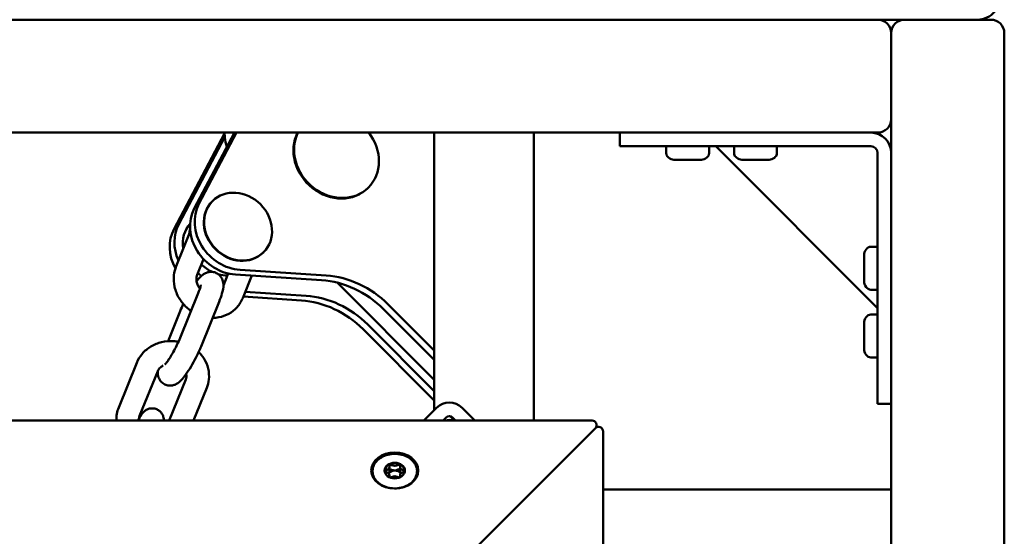
# Model space of a CAD drawing. Units: millimetres. Extents: x 0 to 420, y 0 to 297.
# Drawn here: x 144 to 148, y 166 to 168 of the extents above; entities that cross this region are included whole.
import ezdxf

# ---------------------------------------------------------------- set-up
doc = ezdxf.new("R2010")
doc.units = ezdxf.units.MM
doc.header["$LTSCALE"] = 0.75
doc.layers.add('FD_Dimensions', color=7, linetype='Continuous', lineweight=25)
doc.layers.add('Visible', color=7, linetype='Continuous', lineweight=50)
doc.styles.get("Standard").update_dxf_attribs({"font": 'arial.ttf'})
doc.dimstyles.new('Dim-ISO-25', dxfattribs={"dimtxt": 3.5, "dimasz": 3.5, "dimexe": 2.1, "dimexo": 2.1, "dimgap": 1.4, "dimtad": 1, "dimzin": 12, "dimdsep": 46, "dimtxsty": 'Standard', "dimcen": 0, "dimazin": 3, "dimtp": 0.1, "dimtm": 0.1, "dimtfac": 0.714286, "dimtmove": 0, "dimatfit": 3, "dimfxl": 1, "dimtzin": 12, "dimarcsym": 0})

# ---------------------------------------------------------------- blocks, each defined once
blk = doc.blocks.new('*D18')
at = {"layer": 'Defpoints', "color": 0, "transparency": 16777216}
for p in [(74.136, 219.3247), (332.9174, 169.0653), (332.9174, 21.1548)]:
    blk.add_point(p, dxfattribs=at)
at = {"layer": 'FD_Dimensions', "color": 0, "lineweight": -2, "transparency": 16777216}
for p, q in [((74.136, 217.2247), (74.136, 19.0548)), ((332.9174, 166.9653), (332.9174, 19.0548)), ((77.636, 21.1548), (329.4174, 21.1548))]:
    blk.add_line(p, q, dxfattribs=at)
at = {"layer": 'FD_Dimensions', "color": 0, "transparency": 16777216}
for points in [[(77.636, 21.7382), (77.636, 20.5715), (74.136, 21.1548)], [(329.4174, 21.7382), (329.4174, 20.5715), (332.9174, 21.1548)]]:
    blk.add_solid(points, dxfattribs=at)
at = {"layer": 'FD_Dimensions', "color": 0, "transparency": 16777216, "insert": (193.4302, 24.3418), "char_height": 3.5, "attachment_point": 5}
blk.add_mtext('12940', dxfattribs=at)
blk = doc.blocks.new('*D19')
at = {"layer": 'Defpoints', "color": 0, "transparency": 16777216}
for p in [(104.3826, 218.6086), (293.044, 169.2615), (293.044, 35.0217)]:
    blk.add_point(p, dxfattribs=at)
at = {"layer": 'FD_Dimensions', "color": 0, "lineweight": -2, "transparency": 16777216}
for p, q in [((104.3826, 216.5086), (104.3826, 32.9217)), ((293.044, 167.1615), (293.044, 32.9217)), ((107.8826, 35.0217), (289.544, 35.0217))]:
    blk.add_line(p, q, dxfattribs=at)
at = {"layer": 'FD_Dimensions', "color": 0, "transparency": 16777216}
for points in [[(107.8826, 35.605), (107.8826, 34.4383), (104.3826, 35.0217)], [(289.544, 35.605), (289.544, 34.4383), (293.044, 35.0217)]]:
    blk.add_solid(points, dxfattribs=at)
at = {"layer": 'FD_Dimensions', "color": 0, "transparency": 16777216, "insert": (193.4302, 38.2087), "char_height": 3.5, "attachment_point": 5}
blk.add_mtext('9440', dxfattribs=at)

msp = doc.modelspace()

# ---------------------------------------------------------------- linework, layer by layer
at = {"layer": 'Visible'}
for p, q in [((143.82261, 168.47772), (143.65952, 168.47772)), ((143.82261, 168.47772), (147.39732, 168.47772)), ((147.53952, 168.47772), (147.39732, 168.47772)), ((147.65952, 168.47772), (147.53952, 168.47772)), ((147.65952, 168.47772), (148.03952, 168.47772)), ((147.59952, 168.41772), (147.59952, 168.28432)), ((148.09952, 168.28432), (148.09952, 168.41772)), ((147.59952, 164.67216), (147.59952, 168.28432)), ((148.09952, 168.28432), (148.09952, 164.67216)), ((143.65952, 167.97772), (143.82261, 167.97772)), ((147.39732, 167.97772), (143.82261, 167.97772)), ((144.42868, 167.55183), (144.65119, 167.97361)), ((144.44936, 167.57252), (144.65313, 167.95878)), ((144.51832, 167.64147), (144.69571, 167.97772)), ((144.539, 167.66215), (144.70548, 167.97772)), ((145.57952, 166.74968), (145.57952, 167.97772)), ((146.01952, 166.70378), (146.01952, 167.97772)), ((146.39952, 167.97772), (146.39952, 167.91772)), ((147.39732, 167.97772), (147.53952, 167.97772)), ((146.39952, 167.91772), (146.5407, 167.91772)), ((146.5407, 167.91772), (146.58882, 167.91772)), ((147.50952, 167.91772), (146.58882, 167.91772)), ((146.60452, 167.88772), (146.60452, 167.91772)), ((146.79452, 167.88772), (146.79452, 167.91772)), ((146.82344, 167.91772), (147.53952, 167.20164)), ((146.90452, 167.88772), (146.90452, 167.91772)), ((147.09452, 167.88772), (147.09452, 167.91772)), ((147.53952, 166.96702), (147.53952, 167.88772)), ((145.28841, 167.73513), (145.28567, 167.73239)), ((144.59871, 167.67507), (144.59734, 167.67371)), ((144.4381, 167.38641), (144.50055, 167.54087)), ((147.50952, 167.47272), (147.53952, 167.47272)), ((144.82498, 167.4488), (144.82362, 167.44743)), ((144.53081, 167.34893), (144.55891, 167.41844)), ((144.6472, 167.30134), (144.66868, 167.35447)), ((145.08133, 167.3247), (144.70009, 167.34979)), ((145.10201, 167.34539), (144.72078, 167.37048)), ((144.73255, 167.24564), (144.77272, 167.34501)), ((145.57952, 166.8844), (145.14997, 167.31395)), ((144.45539, 167.06929), (144.53539, 167.26717)), ((144.99169, 167.23506), (144.7351, 167.25195)), ((145.01238, 167.25575), (144.74378, 167.27343)), ((147.50952, 167.28272), (147.53952, 167.28272)), ((144.5481, 167.03181), (144.6281, 167.22969)), ((145.57952, 167.01322), (145.37507, 167.21767)), ((144.40212, 167.05504), (144.45587, 167.18799)), ((145.57952, 166.97185), (145.35439, 167.19698)), ((147.50952, 167.17272), (147.53952, 167.17272)), ((145.57952, 166.83394), (145.28543, 167.12803)), ((145.57952, 166.79257), (145.26475, 167.10734)), ((144.18407, 166.76151), (144.26407, 166.9594)), ((147.50952, 166.98272), (147.53952, 166.98272)), ((147.53952, 166.96702), (147.53952, 166.91891)), ((144.27678, 166.72403), (144.35678, 166.92191)), ((147.53952, 166.91891), (147.53952, 166.77772)), ((144.40698, 166.70378), (144.48051, 166.88563)), ((144.51485, 166.70378), (144.57322, 166.84815)), ((147.59952, 166.77772), (147.53952, 166.77772)), ((145.5894, 166.75956), (145.53361, 166.70378)), ((145.75832, 166.70378), (145.70253, 166.75956)), ((146.27729, 166.70378), (120.92175, 166.70378)), ((145.61846, 166.70378), (145.63182, 166.71713)), ((145.66831, 166.70378), (145.64939, 166.7227)), ((145.66011, 166.71713), (145.67347, 166.70378)), ((145.24235, 165.62056), (146.29143, 166.66963)), ((146.29143, 166.66963), (145.24235, 165.62056)), ((146.32557, 141.29995), (146.32557, 166.65549)), ((145.38112, 166.48033), (145.38112, 166.50092)), ((145.42797, 166.48079), (145.42797, 166.50139)), ((145.3813, 166.45266), (145.3813, 166.45832)), ((145.42815, 166.45275), (145.42815, 166.45878)), ((146.32557, 166.39772), (147.59952, 166.39772))]:
    msp.add_line(p, q, dxfattribs=at)
for centre, radius, start, end in [((147.98034, 168.57772), 0.1, 270, 10), ((147.53952, 168.03772), 0.06, 270, 0), ((147.50952, 167.88772), 0.09, 0, 90), ((147.50952, 167.88772), 0.03, 0, 90), ((144.36311, 167.343), 0.18823, 336.24449, 348.08794), ((145.02506, 166.957), 0.61428, 154.68712, 157.91113), ((144.44319, 166.90074), 0.04026, 337.95841, 12.53776), ((144.31371, 166.70899), 0.13988, 157.94546, 182.13691), ((145.64596, 166.64642), 0.06, 72.91471, 107.08529)]:
    msp.add_arc(centre, radius, start, end, dxfattribs=at)
at = {"layer": 'Visible', "extrusion": (0, 0, -1)}
for centre, radius, start, end in [((-147.53952, 168.41772), 0.06, 90, 180), ((-147.65952, 168.41772), 0.06, 0, 90), ((-148.03952, 168.41772), 0.06, 90, 180), ((-145.64596, 166.70299), 0.08, 45, 135), ((-145.64596, 166.70299), 0.02, 45, 135), ((-146.27729, 166.68378), 0.02, 90, 225), ((-146.30557, 166.65549), 0.02, 45, 180)]:
    msp.add_arc(centre, radius, start, end, dxfattribs=at)
for centre, major_axis, ratio, start_param, end_param in [((145.14425, 167.87381), (-0.14142, 0.14142), 0.8730836, 3.1415927, 6.0166837), ((145.14699, 167.87655), (-0.14142, 0.14142), 0.8730836, 1.7193876, 5.9992848), ((144.71184, 167.56193), (-0.11314, 0.11314), 0.8730836, 3.1415927, 9.424778), ((144.68704, 167.53713), (-0.14142, 0.14142), 0.8730836, 3.9250458, 6.0194409), ((144.70772, 167.55781), (-0.14142, 0.14142), 0.8730836, 3.9250458, 6.0194409), ((144.71048, 167.56057), (-0.11314, 0.11314), 0.8730836, 3.1415927, 6.2831853), ((144.61808, 167.46817), (-0.14142, 0.14142), 0.8730836, 5.1244092, 6.0194409), ((144.61808, 167.46817), (-0.11314, 0.11314), 0.8730836, 5.4072741, 6.229285), ((144.5974, 167.44749), (-0.14142, 0.14142), 0.8730836, 5.044056, 6.0194409), ((144.64567, 167.49575), (-0.11314, 0.11314), 0.8730836, 5.6600539, 5.802837), ((147.50952, 167.43272), (0, 0.04), 0.75, -1.5707963, 0), ((144.64567, 167.49575), (-0.11314, 0.11314), 0.8730836, 4.322695, 4.6913974), ((144.61808, 167.46817), (-0.11314, 0.11314), 0.8730836, 4.4604149, 4.590358), ((144.64567, 167.49575), (-0.11314, 0.11314), 0.8730836, 3.8650076, 4.1373871), ((144.61808, 167.46817), (-0.11314, 0.11314), 0.8730836, 3.7512262, 3.8101233), ((147.50952, 167.13272), (0, 0.04), 0.75, 4.712389, 6.2831853), ((145.40463, 166.45926), (0.03, 0), 0.7660444, 3.599596, 3.6619604), ((145.40463, 166.45926), (0.03, 0), 0.7660444, 3.6619604, 4.709158), ((145.40463, 166.45926), (0.03, 0), 0.7660444, 4.709158, 5.7563555), ((145.40463, 166.45926), (-0.03, 0), 0.7660444, 2.6147629, 2.6823592)]:
    msp.add_ellipse(centre, major_axis=major_axis, ratio=ratio, start_param=start_param, end_param=end_param, dxfattribs=at)
at = {"layer": 'Visible'}
for centre, major_axis, ratio, start_param, end_param in [((145.12813, 166.97072), (-0.28284, 0.28284), 0.8730836, -1.5707963, -0.7834531), ((145.10744, 166.95003), (-0.28284, 0.28284), 0.8730836, 4.712389, 5.4997322), ((147.50952, 167.32272), (0, 0.04), 0.75, 1.5707963, 3.1415927), ((145.03849, 166.88108), (-0.28284, 0.28284), 0.8730836, -1.5707963, -0.7834531), ((145.0178, 166.8604), (-0.28284, 0.28284), 0.8730836, -1.5707963, -0.7834531), ((147.50952, 167.02272), (0, 0.04), 0.75, 1.5707963, 3.1415927), ((145.40463, 166.48214), (0.104, 0), 0.7660444, 3.1415927, 9.424778), ((145.40463, 166.47985), (-0.045, 0), 0.7660444, -1.0439666, -0.0331971), ((145.40463, 166.47985), (0.045, 0), 0.7660444, 1.0504285, 2.0976261), ((145.40463, 166.47985), (0.045, 0), 0.7660444, 0.0331971, 1.0504285)]:
    msp.add_ellipse(centre, major_axis=major_axis, ratio=ratio, start_param=start_param, end_param=end_param, dxfattribs=at)
msp.add_ellipse((145.40463, 166.48214), major_axis=(-0.045, 0), ratio=0.7660444, dxfattribs=at)
for points in [[(144.65073, 167.97772), (144.65303, 167.95623), (144.65678, 167.9348), (144.66189, 167.91362)], [(144.27394, 166.71195), (144.27425, 166.71606), (144.27518, 166.72009), (144.27678, 166.72403)], [(145.42701, 166.50976), (145.4242, 166.51099), (145.40457, 166.49472), (145.3848, 166.51089), (145.38201, 166.50965)], [(145.37761, 166.46953), (145.37797, 166.4699), (145.3783, 166.47028), (145.3786, 166.47068)], [(145.3786, 166.47068), (145.38071, 166.4735), (145.38112, 166.47708), (145.38112, 166.48033)], [(145.38112, 166.48769), (145.38126, 166.48837), (145.38153, 166.48884), (145.38201, 166.48905)], [(145.38201, 166.48905), (145.3848, 166.4903), (145.39469, 166.48221), (145.40454, 166.48224)], [(145.42797, 166.48079), (145.42797, 166.47745), (145.42835, 166.47372), (145.43056, 166.47081)], [(145.43056, 166.47081), (145.43089, 166.47038), (145.43125, 166.46997), (145.43165, 166.46958)]]:
    msp.add_open_spline(points, degree=3, dxfattribs=at)
for points, knots in [([(146.64452, 167.85772), (146.64075, 167.85772), (146.63674, 167.85813), (146.62879, 167.85996), (146.62484, 167.8614), (146.6177, 167.86522), (146.61451, 167.86761), (146.60962, 167.87276), (146.60781, 167.87546), (146.60549, 167.88065), (146.60486, 167.88314), (146.60455, 167.88627), (146.60452, 167.887), (146.60452, 167.88772)], [0.0000128, 0.0000128, 0.0000128, 0.0000128, 0.20001024, 0.20001024, 0.40000768, 0.40000768, 0.60000512, 0.60000512, 0.78415732, 0.78415732, 0.94901774, 0.94901774, 1, 1, 1, 1]), ([(146.69952, 167.85772), (146.69223, 167.85772), (146.6852, 167.85772), (146.67847, 167.85772), (146.67174, 167.85772), (146.66578, 167.85772), (146.66063, 167.85772), (146.65547, 167.85772), (146.65149, 167.85772), (146.6487, 167.85772), (146.64591, 167.85772), (146.64452, 167.85772), (146.64452, 167.85772)], [0, 0, 0, 0, 0.0625, 0.0625, 0.0625, 0.125, 0.125, 0.125, 0.1875, 0.1875, 0.1875, 0.25, 0.25, 0.25, 0.25]), ([(146.75452, 167.85772), (146.75452, 167.85772), (146.75312, 167.85772), (146.75033, 167.85772), (146.74754, 167.85772), (146.74356, 167.85772), (146.73841, 167.85772), (146.73326, 167.85772), (146.7273, 167.85772), (146.72057, 167.85772), (146.71383, 167.85772), (146.70681, 167.85772), (146.69952, 167.85772)], [0.75001541, 0.75001541, 0.75001541, 0.75001541, 0.8125, 0.8125, 0.8125, 0.875, 0.875, 0.875, 0.9375, 0.9375, 0.9375, 1, 1, 1, 1]), ([(146.75452, 167.85772), (146.75829, 167.85772), (146.76229, 167.85813), (146.77025, 167.85996), (146.77419, 167.8614), (146.78133, 167.86522), (146.78452, 167.86761), (146.78942, 167.87276), (146.79123, 167.87546), (146.79354, 167.88065), (146.79418, 167.88314), (146.79448, 167.88627), (146.79452, 167.887), (146.79452, 167.88772)], [0.0000128, 0.0000128, 0.0000128, 0.0000128, 0.20001024, 0.20001024, 0.40000768, 0.40000768, 0.60000512, 0.60000512, 0.78415732, 0.78415732, 0.94901774, 0.94901774, 1, 1, 1, 1]), ([(146.94452, 167.85772), (146.94075, 167.85772), (146.93674, 167.85813), (146.92879, 167.85996), (146.92484, 167.8614), (146.9177, 167.86522), (146.91451, 167.86761), (146.90962, 167.87276), (146.90781, 167.87546), (146.90549, 167.88065), (146.90486, 167.88314), (146.90455, 167.88627), (146.90452, 167.887), (146.90452, 167.88772)], [0.0000128, 0.0000128, 0.0000128, 0.0000128, 0.20001024, 0.20001024, 0.40000768, 0.40000768, 0.60000512, 0.60000512, 0.78415732, 0.78415732, 0.94901774, 0.94901774, 1, 1, 1, 1]), ([(146.99952, 167.85772), (146.99223, 167.85772), (146.9852, 167.85772), (146.97847, 167.85772), (146.97174, 167.85772), (146.96578, 167.85772), (146.96063, 167.85772), (146.95547, 167.85772), (146.95149, 167.85772), (146.9487, 167.85772), (146.94591, 167.85772), (146.94452, 167.85772), (146.94452, 167.85772)], [0, 0, 0, 0, 0.0625, 0.0625, 0.0625, 0.125, 0.125, 0.125, 0.1875, 0.1875, 0.1875, 0.25, 0.25, 0.25, 0.25]), ([(147.05452, 167.85772), (147.05452, 167.85772), (147.05312, 167.85772), (147.05033, 167.85772), (147.04754, 167.85772), (147.04356, 167.85772), (147.03841, 167.85772), (147.03326, 167.85772), (147.0273, 167.85772), (147.02057, 167.85772), (147.01383, 167.85772), (147.00681, 167.85772), (146.99952, 167.85772)], [0.75001541, 0.75001541, 0.75001541, 0.75001541, 0.8125, 0.8125, 0.8125, 0.875, 0.875, 0.875, 0.9375, 0.9375, 0.9375, 1, 1, 1, 1]), ([(147.05452, 167.85772), (147.05829, 167.85772), (147.06229, 167.85813), (147.07025, 167.85996), (147.07419, 167.8614), (147.08133, 167.86522), (147.08452, 167.86761), (147.08942, 167.87276), (147.09123, 167.87546), (147.09354, 167.88065), (147.09418, 167.88314), (147.09448, 167.88627), (147.09452, 167.887), (147.09452, 167.88772)], [0.0000128, 0.0000128, 0.0000128, 0.0000128, 0.20001024, 0.20001024, 0.40000768, 0.40000768, 0.60000512, 0.60000512, 0.78415732, 0.78415732, 0.94901774, 0.94901774, 1, 1, 1, 1]), ([(147.47952, 167.32272), (147.47952, 167.32272), (147.47952, 167.32412), (147.47952, 167.32691), (147.47952, 167.3297), (147.47952, 167.33368), (147.47952, 167.33883), (147.47952, 167.34398), (147.47952, 167.34994), (147.47952, 167.35668), (147.47952, 167.36341), (147.47952, 167.37044), (147.47952, 167.37772), (147.47952, 167.38501), (147.47952, 167.39204), (147.47952, 167.39877), (147.47952, 167.4055), (147.47952, 167.41146), (147.47952, 167.41661), (147.47952, 167.42177), (147.47952, 167.42575), (147.47952, 167.42854), (147.47952, 167.43133), (147.47952, 167.43272), (147.47952, 167.43272)], [0.5, 0.5, 0.5, 0.5, 0.5625, 0.5625, 0.5625, 0.625, 0.625, 0.625, 0.6875, 0.6875, 0.6875, 0.75, 0.75, 0.75, 0.8125, 0.8125, 0.8125, 0.875, 0.875, 0.875, 0.9375, 0.9375, 0.9375, 1, 1, 1, 1]), ([(144.50377, 167.18896), (144.4971, 167.1936), (144.49073, 167.19869), (144.47149, 167.21632), (144.46006, 167.23044), (144.44195, 167.26129), (144.43527, 167.27801), (144.42758, 167.31223), (144.42645, 167.32971), (144.42972, 167.36043), (144.43299, 167.37378), (144.4381, 167.38641)], [3.2921106, 3.2921106, 3.2921106, 3.2921106, 3.4459387, 3.4459387, 3.7856386, 3.7856386, 4.1233501, 4.1233501, 4.4528006, 4.4528006, 4.712389, 4.712389, 4.712389, 4.712389]), ([(144.54305, 167.28794), (144.53959, 167.29239), (144.53664, 167.29715), (144.53157, 167.30766), (144.52966, 167.31344), (144.52742, 167.32488), (144.52717, 167.33051), (144.52811, 167.34054), (144.52921, 167.34498), (144.53081, 167.34893)], [3.6379312, 3.6379312, 3.6379312, 3.6379312, 3.8762614, 3.8762614, 4.1526186, 4.1526186, 4.4408199, 4.4408199, 4.712389, 4.712389, 4.712389, 4.712389]), ([(144.6281, 167.22969), (144.63318, 167.24226), (144.63744, 167.25413), (144.64471, 167.27897), (144.64808, 167.28988), (144.64689, 167.31119), (144.64641, 167.31543), (144.64353, 167.32635), (144.64084, 167.33359), (144.63106, 167.34597), (144.6259, 167.35072), (144.61454, 167.35735), (144.60871, 167.35948), (144.59721, 167.36175), (144.59165, 167.36179), (144.58091, 167.36065), (144.57612, 167.35923), (144.56654, 167.35552), (144.56247, 167.3531), (144.55227, 167.34622), (144.54762, 167.3418), (144.53796, 167.33179), (144.53322, 167.32608), (144.52842, 167.31979)], [4.712389, 4.712389, 4.712389, 4.712389, 5.0721124, 5.0721124, 5.5171459, 5.5171459, 5.6132045, 5.6132045, 5.7230598, 5.7230598, 5.791257, 5.791257, 5.849376, 5.849376, 5.9114999, 5.9114999, 5.9892814, 5.9892814, 6.099751, 6.099751, 6.3134811, 6.3134811, 6.5565158, 6.5565158, 6.5565158, 6.5565158]), ([(144.73255, 167.24564), (144.72657, 167.23085), (144.71806, 167.21706), (144.69707, 167.19348), (144.6847, 167.18362), (144.65728, 167.16845), (144.64221, 167.16319), (144.61762, 167.15879), (144.60838, 167.15802), (144.59914, 167.15806)], [1.5707963, 1.5707963, 1.5707963, 1.5707963, 1.8748102, 1.8748102, 2.1714751, 2.1714751, 2.4716517, 2.4716517, 2.6476969, 2.6476969, 2.6476969, 2.6476969]), ([(147.47952, 167.02272), (147.47952, 167.02272), (147.47952, 167.02412), (147.47952, 167.02691), (147.47952, 167.0297), (147.47952, 167.03368), (147.47952, 167.03883), (147.47952, 167.04398), (147.47952, 167.04994), (147.47952, 167.05668), (147.47952, 167.06341), (147.47952, 167.07044), (147.47952, 167.07772), (147.47952, 167.08501), (147.47952, 167.09204), (147.47952, 167.09877), (147.47952, 167.1055), (147.47952, 167.11146), (147.47952, 167.11661), (147.47952, 167.12177), (147.47952, 167.12575), (147.47952, 167.12854), (147.47952, 167.13133), (147.47952, 167.13272), (147.47952, 167.13272)], [0.5, 0.5, 0.5, 0.5, 0.5625, 0.5625, 0.5625, 0.625, 0.625, 0.625, 0.6875, 0.6875, 0.6875, 0.75, 0.75, 0.75, 0.8125, 0.8125, 0.8125, 0.875, 0.875, 0.875, 0.9375, 0.9375, 0.9375, 1, 1, 1, 1]), ([(144.26407, 166.9594), (144.27003, 166.97413), (144.27848, 166.98782), (144.29959, 167.01227), (144.31239, 167.02291), (144.34118, 167.04021), (144.35729, 167.0467), (144.39122, 167.05481), (144.40909, 167.05628), (144.43397, 167.05467), (144.44112, 167.05377), (144.44819, 167.05245)], [4.712389, 4.712389, 4.712389, 4.712389, 5.0138897, 5.0138897, 5.3260497, 5.3260497, 5.6510592, 5.6510592, 5.9854628, 5.9854628, 6.1211053, 6.1211053, 6.1211053, 6.1211053]), ([(144.35694, 166.9223), (144.35674, 166.91925), (144.35666, 166.91603), (144.35708, 166.90861), (144.35755, 166.90437), (144.36044, 166.89345), (144.36312, 166.88621), (144.37291, 166.87384), (144.37807, 166.86909), (144.38943, 166.86245), (144.39526, 166.86032), (144.40676, 166.85806), (144.41232, 166.85801), (144.42306, 166.85915), (144.42785, 166.86057), (144.43743, 166.86428), (144.4415, 166.8667), (144.4517, 166.87358), (144.45635, 166.878), (144.46751, 166.88958), (144.47354, 166.89712), (144.48778, 166.9167), (144.49594, 166.92934), (144.51106, 166.95495), (144.51799, 166.96761), (144.53095, 166.99304), (144.53698, 167.00578), (144.54436, 167.02275), (144.54628, 167.02732), (144.5481, 167.03181)], [2.2832836, 2.2832836, 2.2832836, 2.2832836, 2.3755533, 2.3755533, 2.4716119, 2.4716119, 2.5814672, 2.5814672, 2.6496644, 2.6496644, 2.7077834, 2.7077834, 2.7699073, 2.7699073, 2.8476888, 2.8476888, 2.9581583, 2.9581583, 3.1718884, 3.1718884, 3.4860477, 3.4860477, 3.8907134, 3.8907134, 4.2408805, 4.2408805, 4.5838204, 4.5838204, 4.712389, 4.712389, 4.712389, 4.712389]), ([(144.38773, 166.95097), (144.38773, 166.95097), (144.38799, 166.9512), (144.38916, 166.95237), (144.3904, 166.95371), (144.39399, 166.95796), (144.39657, 166.96127), (144.40294, 166.97011), (144.40689, 166.97599), (144.41561, 166.98985), (144.42041, 166.99799), (144.43013, 167.01548), (144.43503, 167.02487), (144.44422, 167.0436), (144.44851, 167.05294), (144.45334, 167.06429), (144.45439, 167.06682), (144.45539, 167.06929)], [3.0592088, 3.0592088, 3.0592088, 3.0592088, 3.144978, 3.144978, 3.2948362, 3.2948362, 3.4988295, 3.4988295, 3.7516473, 3.7516473, 4.0338852, 4.0338852, 4.3286952, 4.3286952, 4.6250901, 4.6250901, 4.712389, 4.712389, 4.712389, 4.712389]), ([(144.53731, 167.00685), (144.54594, 166.99846), (144.55363, 166.98911), (144.56912, 166.96496), (144.5758, 166.94945), (144.58332, 166.91765), (144.58437, 166.90143), (144.58123, 166.87269), (144.57804, 166.86009), (144.57322, 166.84815)], [6.7609658, 6.7609658, 6.7609658, 6.7609658, 6.9892764, 6.9892764, 7.3057055, 7.3057055, 7.6096435, 7.6096435, 7.8539816, 7.8539816, 7.8539816, 7.8539816]), ([(144.35678, 166.92191), (144.35915, 166.92778), (144.36302, 166.9335), (144.37206, 166.94186), (144.37625, 166.94485), (144.38101, 166.94737)], [4.71238898, 4.71238898, 4.71238898, 4.71238898, 5.12093852, 5.12093852, 5.38267977, 5.38267977, 5.38267977, 5.38267977]), ([(144.26988, 166.70378), (144.27486, 166.71414), (144.27916, 166.72251), (144.28721, 166.73388), (144.28926, 166.73659), (144.29401, 166.74165), (144.29611, 166.74372), (144.30267, 166.74887), (144.30749, 166.75234), (144.32097, 166.75674), (144.32765, 166.75802), (144.34094, 166.75715), (144.34698, 166.75574), (144.35762, 166.75111), (144.36221, 166.74806), (144.37009, 166.74114), (144.37313, 166.73728), (144.37825, 166.72929), (144.37987, 166.72538), (144.38253, 166.71758), (144.38316, 166.7141), (144.38395, 166.70832), (144.38411, 166.70595), (144.38417, 166.70378)], [5.070601, 5.070601, 5.070601, 5.070601, 5.4562257, 5.4562257, 5.5718751, 5.5718751, 5.6409015, 5.6409015, 5.7245726, 5.7245726, 5.7763219, 5.7763219, 5.8141669, 5.8141669, 5.8498544, 5.8498544, 5.8908252, 5.8908252, 5.9442061, 5.9442061, 6.0166771, 6.0166771, 6.0846693, 6.0846693, 6.0846693, 6.0846693]), ([(145.48937, 166.51832), (145.48404, 166.52534), (145.47729, 166.53165), (145.46153, 166.54235), (145.4525, 166.54671), (145.43312, 166.55303), (145.42276, 166.55498), (145.40178, 166.55624), (145.39116, 166.55556), (145.37072, 166.55164), (145.3609, 166.54839), (145.34308, 166.53964), (145.33507, 166.53415), (145.32172, 166.52144), (145.31637, 166.51425), (145.30894, 166.49896), (145.30681, 166.49088), (145.30594, 166.4747), (145.30717, 166.46661), (145.31277, 166.45112), (145.31718, 166.44373), (145.32877, 166.43031), (145.336, 166.42431), (145.35255, 166.41433), (145.3619, 166.41038), (145.38173, 166.40494), (145.39221, 166.40347), (145.41325, 166.40315), (145.42381, 166.40431), (145.44392, 166.40916), (145.45348, 166.41284), (145.47062, 166.42239), (145.4782, 166.42825), (145.49056, 166.44154), (145.49535, 166.44896), (145.50161, 166.46454), (145.50313, 166.47268), (145.5028, 166.48884), (145.50098, 166.49685), (145.49548, 166.50927), (145.4927, 166.51393), (145.48937, 166.51832)], [0, 0, 0, 0, 0.3187849, 0.3187849, 0.6414685, 0.6414685, 0.9654227, 0.9654227, 1.2895919, 1.2895919, 1.6137073, 1.6137073, 1.9372306, 1.9372306, 2.2582695, 2.2582695, 2.573864, 2.573864, 2.8852065, 2.8852065, 3.1991981, 3.1991981, 3.5189292, 3.5189292, 3.8419936, 3.8419936, 4.1660273, 4.1660273, 4.4902011, 4.4902011, 4.8142736, 4.8142736, 5.1375408, 5.1375408, 5.4577882, 5.4577882, 5.7722869, 5.7722869, 6.0835697, 6.0835697, 6.2831853, 6.2831853, 6.2831853, 6.2831853]), ([(145.38201, 166.50965), (145.37921, 166.5084), (145.3876, 166.48772), (145.36086, 166.48245), (145.35971, 166.48007)], [0, 0, 0, 0, 0.08333333, 0.16294737, 0.16294737, 0.16294737, 0.16294737]), ([(145.44957, 166.48026), (145.44851, 166.48264), (145.42158, 166.48775), (145.42981, 166.50853), (145.42701, 166.50976)], [-0.33001575, -0.33001575, -0.33001575, -0.33001575, -0.25, -0.16666667, -0.16666667, -0.16666667, -0.16666667]), ([(145.35979, 166.47929), (145.36133, 166.47695), (145.38395, 166.47245), (145.38105, 166.45658), (145.3812, 166.45271)], [0.17175521, 0.17175521, 0.17175521, 0.17175521, 0.25, 0.31090847, 0.31090847, 0.31090847, 0.31090847]), ([(145.40454, 166.48224), (145.41438, 166.48226), (145.4261, 166.49198), (145.42783, 166.48833), (145.42797, 166.48749)], [0.083333333, 0.083333333, 0.083333333, 0.083333333, 0.166666667, 0.182839789, 0.182839789, 0.182839789, 0.182839789]), ([(145.42829, 166.45282), (145.42841, 166.45669), (145.42536, 166.4726), (145.44809, 166.47719), (145.4495, 166.47954)], [-0.47762355, -0.47762355, -0.47762355, -0.47762355, -0.41666667, -0.33801393, -0.33801393, -0.33801393, -0.33801393]), ([(145.38611, 166.45072), (145.39056, 166.45263), (145.40472, 166.46108), (145.41894, 166.45269), (145.42341, 166.45081)], [0.35664326, 0.35664326, 0.35664326, 0.35664326, 0.41666667, 0.47672918, 0.47672918, 0.47672918, 0.47672918])]:
    msp.add_open_spline(points, degree=3, knots=knots, dxfattribs=at)

# ---------------------------------------------------------------- dimensions: what is measured, and where the dimension line sits
at = {"layer": 'FD_Dimensions'}
for base, p1, p2, text, picture, middle in [((332.91735, 21.15483), (74.13598, 219.32473), (332.91735, 169.06532), '12940', '*D18', (193.43022, 21.15483)), ((293.04398, 35.02168), (104.38262, 218.60862), (293.04398, 169.26151), '9440', '*D19', (193.43022, 35.02168))]:
    dim = msp.add_linear_dim(base=base, p1=p1, p2=p2, text=text, dimstyle='Dim-ISO-25', override={"dimlfac": 50}, dxfattribs=at)
    dim.commit()
    dim.dimension.update_dxf_attribs({"geometry": picture, "text_midpoint": middle, "dimtype": 160})

doc.saveas('drawing.dxf')
